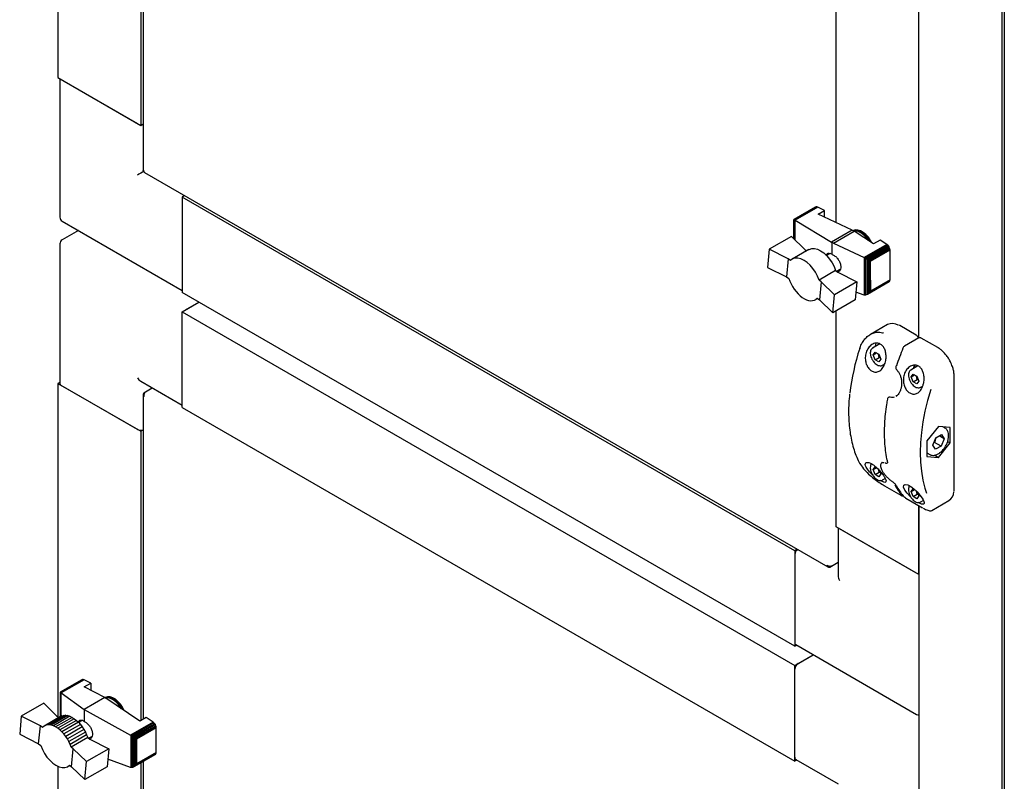
# Paper-space layout 'Sheet1' of a CAD drawing. Units: millimetres. Extents: x 49 to 748, y 106 to 508.
# Drawn here: x 49 to 102, y 295 to 336 of the extents above; entities that cross this region are included whole.
import ezdxf

# ---------------------------------------------------------------- set-up
doc = ezdxf.new("R2010")
doc.units = ezdxf.units.MM

psp = doc.layouts.new('Sheet1')

# ---------------------------------------------------------------- linework, layer by layer
at = {"color": 7, "linetype": 'Continuous', "lineweight": 25}
for p, q in [((101.924, 389.062), (101.924, 201.996)), ((101.79, 387.099), (101.79, 204.398)), ((97.37, 319.099), (97.37, 375.982)), ((92.951, 325.251), (92.951, 372.089)), ((51.408, 344.203), (51.408, 332.998)), ((55.828, 344.12), (55.828, 330.447)), ((55.962, 344.198), (55.962, 328.046)), ((51.408, 332.998), (55.828, 330.447)), ((51.512, 332.939), (51.512, 325.547)), ((51.585, 332.896), (55.651, 330.549)), ((55.828, 330.447), (55.962, 330.525)), ((56.013, 328.003), (56.005, 327.997)), ((56.025, 327.937), (92.508, 306.876)), ((58.172, 326.697), (58.038, 326.62)), ((90.741, 307.74), (58.038, 326.62)), ((58.038, 326.62), (58.038, 321.516)), ((58.038, 326.416), (58.038, 321.721)), ((91.852, 326.083), (90.699, 325.417)), ((91.885, 326.098), (90.705, 325.416)), ((91.925, 326.096), (90.727, 325.404)), ((91.965, 326.081), (90.758, 325.384)), ((91.885, 326.098), (91.852, 326.083)), ((91.925, 326.096), (91.885, 326.098)), ((91.965, 326.081), (91.925, 326.096)), ((92.332, 325.909), (91.965, 326.081)), ((91.981, 325.706), (92.332, 325.909)), ((92.332, 325.541), (92.332, 325.909)), ((51.637, 325.331), (58.038, 321.636)), ((90.698, 325.414), (90.699, 325.417)), ((90.698, 324.393), (90.698, 325.414)), ((90.699, 325.417), (90.702, 325.416)), ((90.702, 324.39), (90.702, 325.416)), ((90.702, 325.416), (90.705, 325.416)), ((90.705, 325.416), (90.72, 325.406)), ((90.72, 324.372), (90.72, 325.406)), ((90.72, 325.406), (90.727, 325.404)), ((90.727, 325.404), (90.753, 325.386)), ((90.753, 324.34), (90.753, 325.386)), ((90.753, 325.386), (90.758, 325.384)), ((90.758, 325.384), (92.693, 324.219)), ((93.796, 324.855), (91.981, 325.706)), ((52.5, 324.833), (51.637, 324.335)), ((93.796, 324.855), (92.693, 324.219)), ((93.796, 324.855), (93.906, 324.792)), ((93.86, 324.823), (93.856, 324.821)), ((90.571, 324.517), (89.38, 323.83)), ((90.571, 324.517), (91.281, 323.827)), ((92.81, 324.158), (93.906, 324.792)), ((94.943, 324.122), (93.906, 324.792)), ((95.294, 324.324), (94.943, 324.122)), ((95.658, 324.089), (95.294, 324.324)), ((51.512, 324.118), (51.512, 316.668)), ((89.38, 323.83), (89.289, 322.867)), ((90.396, 323.317), (89.38, 323.83)), ((91.489, 323.816), (90.604, 323.305)), ((91.281, 323.827), (91.384, 323.755)), ((92.731, 324.191), (92.693, 324.219)), ((92.81, 324.158), (92.731, 324.191)), ((92.731, 323.56), (92.731, 324.191)), ((92.81, 324.158), (94.442, 323.387)), ((95.658, 324.089), (94.442, 323.387)), ((95.702, 324.055), (94.497, 323.359)), ((95.742, 324.011), (94.557, 323.326)), ((95.775, 323.958), (94.616, 323.289)), ((95.804, 323.899), (94.687, 323.254)), ((95.819, 323.844), (94.748, 323.226)), ((94.786, 323.204), (95.824, 323.803)), ((95.702, 324.055), (95.658, 324.089)), ((95.742, 324.011), (95.702, 324.055)), ((95.775, 323.958), (95.742, 324.011)), ((95.804, 323.899), (95.775, 323.958)), ((95.819, 323.844), (95.804, 323.899)), ((95.824, 323.803), (95.819, 323.844)), ((95.824, 322.786), (95.824, 323.803)), ((90.396, 323.317), (90.305, 322.358)), ((90.514, 323.235), (90.396, 323.317)), ((92.622, 323.609), (92.434, 323.501)), ((94.442, 323.387), (94.46, 323.376)), ((94.46, 321.387), (94.46, 323.376)), ((94.46, 323.376), (94.497, 323.359)), ((94.497, 323.359), (94.522, 323.341)), ((94.522, 321.387), (94.522, 323.341)), ((94.522, 323.341), (94.557, 323.326)), ((94.557, 323.326), (94.596, 323.298)), ((94.596, 321.413), (94.596, 323.298)), ((94.596, 323.298), (94.616, 323.289)), ((94.616, 323.289), (94.665, 323.257)), ((94.665, 321.459), (94.665, 323.257)), ((94.665, 323.257), (94.687, 323.254)), ((94.687, 323.254), (94.731, 323.226)), ((94.731, 321.524), (94.731, 323.226)), ((94.731, 323.226), (94.748, 323.226)), ((94.748, 323.226), (94.786, 323.204)), ((89.289, 322.867), (90.305, 322.358)), ((92.969, 322.655), (93.166, 322.769)), ((94.786, 322.186), (94.786, 323.204)), ((95.823, 322.204), (95.824, 322.786)), ((90.305, 322.358), (90.423, 322.277)), ((90.423, 322.277), (90.478, 322.124)), ((92.92, 322.69), (92.035, 322.179)), ((92.156, 322.095), (92.035, 322.179)), ((92.92, 322.69), (93.041, 322.605)), ((93.041, 322.605), (94.056, 322.097)), ((95.823, 322.204), (94.776, 321.6)), ((94.786, 322.186), (94.776, 321.6)), ((95.819, 322.156), (95.823, 322.204)), ((90.478, 322.124), (90.546, 321.979)), ((90.546, 321.979), (90.621, 321.838)), ((90.621, 321.838), (90.713, 321.698)), ((90.713, 321.698), (90.809, 321.571)), ((92.156, 322.095), (92.065, 321.133)), ((92.863, 321.408), (92.156, 322.095)), ((94.056, 322.097), (92.863, 321.408)), ((94.056, 322.097), (93.969, 321.133)), ((95.775, 322.093), (94.616, 321.423)), ((95.801, 322.116), (94.673, 321.465)), ((95.819, 322.156), (94.748, 321.538)), ((95.775, 322.093), (95.801, 322.116)), ((95.801, 322.116), (95.819, 322.156)), ((90.741, 302.637), (58.038, 321.516)), ((90.809, 321.571), (90.914, 321.456)), ((90.914, 321.456), (91.025, 321.353)), ((91.025, 321.353), (91.14, 321.265)), ((91.14, 321.265), (91.253, 321.194)), ((91.253, 321.194), (91.368, 321.14)), ((91.368, 321.14), (91.481, 321.103)), ((91.692, 321.092), (91.787, 321.114)), ((91.787, 321.114), (91.869, 321.155)), ((91.869, 321.155), (91.944, 321.217)), ((91.958, 321.207), (91.869, 321.155)), ((91.944, 321.217), (92.065, 321.133)), ((92.065, 321.133), (92.775, 320.443)), ((92.775, 320.443), (92.863, 321.408)), ((93.969, 321.133), (92.775, 320.443)), ((94.442, 321.39), (94.006, 321.546)), ((94.46, 321.387), (94.442, 321.39)), ((94.497, 321.384), (94.46, 321.387)), ((94.522, 321.387), (94.497, 321.384)), ((94.557, 321.394), (94.522, 321.387)), ((94.596, 321.413), (94.557, 321.394)), ((94.616, 321.423), (94.596, 321.413)), ((94.665, 321.459), (94.616, 321.423)), ((94.673, 321.465), (94.665, 321.459)), ((94.731, 321.524), (94.673, 321.465)), ((94.748, 321.538), (94.731, 321.524)), ((94.776, 321.6), (94.748, 321.538)), ((58.038, 320.496), (58.922, 321.006)), ((58.214, 320.598), (58.922, 321.006)), ((91.481, 321.103), (91.591, 321.086)), ((91.591, 321.086), (91.692, 321.092)), ((58.038, 315.392), (58.038, 320.496)), ((58.038, 320.496), (90.741, 301.616)), ((58.038, 315.596), (58.038, 320.292)), ((92.951, 309.016), (92.951, 320.545)), ((95.685, 319.814), (94.776, 319.289)), ((96.341, 319.755), (96.297, 319.778)), ((97.225, 319.245), (96.341, 319.755)), ((97.365, 319.098), (96.594, 318.653)), ((98.374, 318.582), (97.49, 319.092)), ((95.28, 318.781), (94.897, 318.56)), ((94.921, 318.196), (95.023, 318.341)), ((94.921, 318.196), (95.098, 318.298)), ((95.023, 317.933), (94.921, 318.196)), ((95.023, 318.341), (95.227, 318.224)), ((95.023, 317.933), (95.244, 318.061)), ((95.227, 318.224), (95.329, 317.961)), ((95.329, 317.961), (95.227, 317.815)), ((95.298, 318.041), (95.244, 318.061)), ((95.227, 317.815), (95.023, 317.933)), ((95.428, 317.64), (95.53, 317.699)), ((97.307, 317.604), (96.93, 317.387)), ((96.192, 317.375), (96.193, 317.375)), ((96.954, 317.023), (97.056, 317.168)), ((96.954, 317.023), (97.131, 317.125)), ((97.056, 316.76), (96.954, 317.023)), ((97.056, 317.168), (97.26, 317.05)), ((97.26, 317.05), (97.362, 316.787)), ((99.245, 311.01), (99.245, 317.073)), ((51.512, 316.727), (51.408, 316.668)), ((51.408, 316.668), (55.828, 314.116)), ((51.408, 316.668), (51.408, 298.87)), ((55.651, 314.218), (51.585, 316.566)), ((55.828, 316.788), (58.038, 315.512)), ((56.088, 316.222), (56.448, 316.43)), ((97.056, 316.76), (97.277, 316.887)), ((97.26, 316.642), (97.056, 316.76)), ((97.362, 316.787), (97.26, 316.642)), ((97.331, 316.868), (97.277, 316.887)), ((97.461, 316.466), (97.569, 316.528)), ((55.962, 316.079), (55.962, 298.74)), ((56.013, 316.179), (56.088, 316.222)), ((56.013, 316.179), (56.045, 316.16)), ((95.769, 315.947), (95.754, 315.938)), ((95.825, 315.952), (95.823, 315.953)), ((96.135, 315.99), (96.16, 316.002)), ((96.149, 315.992), (96.175, 316.007)), ((96.172, 316.009), (96.152, 316)), ((96.157, 315.991), (96.187, 316.009)), ((58.038, 315.392), (90.741, 296.513)), ((98.413, 314.372), (97.795, 313.602)), ((99.032, 314.316), (98.413, 314.372)), ((98.762, 314.284), (98.645, 314.351)), ((99.032, 313.491), (99.032, 314.316)), ((55.828, 314.116), (55.962, 314.194)), ((55.828, 314.116), (55.828, 298.663)), ((98.107, 313.381), (98.268, 313.775)), ((98.268, 313.775), (98.574, 313.94)), ((98.719, 313.713), (98.446, 313.871)), ((98.574, 313.94), (98.719, 313.713)), ((97.795, 313.602), (97.795, 312.777)), ((98.252, 313.153), (98.107, 313.381)), ((98.205, 313.523), (98.159, 313.507)), ((98.558, 313.319), (98.205, 313.523)), ((98.558, 313.319), (98.252, 313.153)), ((98.413, 312.722), (99.032, 313.491)), ((98.719, 313.713), (98.558, 313.319)), ((98.898, 313.569), (99.032, 313.491)), ((97.795, 312.966), (97.95, 312.876)), ((97.795, 312.777), (98.413, 312.722)), ((98.208, 312.84), (98.413, 312.722)), ((94.921, 312.072), (95.023, 312.217)), ((95.023, 312.217), (95.134, 312.153)), ((95.394, 312.434), (95.383, 312.429)), ((95.558, 312.433), (95.585, 312.424)), ((95.676, 312.428), (95.686, 312.434)), ((94.921, 312.072), (95.098, 312.174)), ((95.023, 311.809), (94.921, 312.072)), ((95.023, 311.809), (95.244, 311.937)), ((95.227, 311.691), (95.023, 311.809)), ((95.244, 311.937), (95.206, 312.082)), ((95.329, 311.836), (95.227, 311.691)), ((95.298, 311.917), (95.244, 311.937)), ((95.252, 312.036), (95.329, 311.836)), ((95.428, 311.516), (95.565, 311.595)), ((95.524, 311.21), (96.408, 310.699)), ((96.954, 310.899), (97.056, 311.044)), ((96.954, 310.899), (97.131, 311.001)), ((97.056, 310.636), (96.954, 310.899)), ((97.056, 311.044), (97.163, 310.982)), ((97.056, 310.636), (97.277, 310.763)), ((97.26, 310.518), (97.056, 310.636)), ((97.277, 310.763), (97.238, 310.911)), ((97.362, 310.663), (97.26, 310.518)), ((97.331, 310.744), (97.277, 310.763)), ((97.285, 310.862), (97.362, 310.663)), ((96.673, 310.546), (97.557, 310.036)), ((97.37, 306.465), (97.37, 310.144)), ((97.37, 310.144), (97.37, 285.421)), ((97.461, 310.342), (97.6, 310.422)), ((98.058, 309.888), (98.968, 310.413)), ((97.37, 306.465), (92.951, 309.016)), ((93.054, 308.957), (93.054, 306.405)), ((97.194, 306.567), (93.128, 308.914)), ((90.876, 307.818), (90.741, 307.74)), ((90.741, 307.74), (90.741, 302.637)), ((90.741, 307.536), (90.741, 302.841)), ((92.62, 306.87), (93.054, 307.121)), ((92.695, 306.913), (93.054, 307.121)), ((92.62, 306.87), (92.62, 306.907)), ((90.793, 302.727), (97.245, 299.002)), ((90.741, 302.637), (90.845, 302.697)), ((90.741, 301.616), (91.729, 302.186)), ((90.918, 301.718), (91.729, 302.186)), ((90.741, 296.513), (90.741, 301.616)), ((90.741, 296.717), (90.741, 301.412)), ((52.685, 300.856), (51.526, 300.187)), ((52.718, 300.871), (51.533, 300.187)), ((52.758, 300.869), (51.553, 300.173)), ((52.802, 300.856), (51.586, 300.154)), ((52.718, 300.871), (52.685, 300.856)), ((52.758, 300.869), (52.718, 300.871)), ((52.802, 300.856), (52.758, 300.869)), ((53.167, 300.67), (52.802, 300.856)), ((52.816, 300.467), (53.167, 300.67)), ((53.167, 300.67), (53.167, 300.288)), ((51.525, 300.185), (51.533, 300.187)), ((51.526, 300.187), (51.525, 300.185)), ((51.525, 300.185), (51.525, 298.869)), ((51.533, 300.187), (51.54, 300.178)), ((51.54, 300.178), (51.54, 298.877)), ((51.54, 300.178), (51.553, 300.173)), ((51.553, 300.173), (51.573, 300.16)), ((51.573, 300.16), (51.573, 298.895)), ((51.573, 300.16), (51.586, 300.154)), ((51.586, 300.154), (52.812, 299.263)), ((53.92, 299.903), (52.816, 300.467)), ((50.65, 299.599), (49.455, 298.909)), ((50.65, 299.599), (51.356, 298.907)), ((53.92, 299.903), (52.812, 299.263)), ((55.777, 298.634), (53.92, 299.903)), ((53.938, 299.902), (53.929, 299.897)), ((52.812, 299.263), (55.288, 297.888)), ((52.812, 299.263), (52.812, 298.632)), ((49.455, 298.909), (49.369, 297.945)), ((50.471, 298.396), (49.455, 298.909)), ((51.552, 298.885), (50.668, 298.374)), ((51.634, 298.925), (50.749, 298.415)), ((51.729, 298.948), (50.844, 298.438)), ((51.83, 298.954), (50.945, 298.443)), ((51.94, 298.936), (51.056, 298.426)), ((52.053, 298.9), (51.168, 298.389)), ((52.168, 298.846), (51.283, 298.335)), ((51.356, 298.907), (51.463, 298.833)), ((52.281, 298.775), (51.396, 298.264)), ((52.396, 298.686), (51.512, 298.176)), ((51.552, 298.885), (51.634, 298.925)), ((52.507, 298.584), (51.622, 298.073)), ((51.634, 298.925), (51.729, 298.948)), ((51.729, 298.948), (51.83, 298.954)), ((51.83, 298.954), (51.94, 298.936)), ((51.94, 298.936), (52.053, 298.9)), ((52.053, 298.9), (52.168, 298.846)), ((52.168, 298.846), (52.281, 298.775)), ((52.281, 298.775), (52.396, 298.686)), ((52.396, 298.686), (52.507, 298.584)), ((52.507, 298.584), (52.612, 298.468)), ((52.707, 298.686), (52.515, 298.575)), ((56.496, 298.585), (55.288, 297.888)), ((56.536, 298.553), (55.338, 297.862)), ((56.128, 298.836), (55.777, 298.634)), ((56.496, 298.585), (56.128, 298.836)), ((56.536, 298.553), (56.496, 298.585)), ((56.576, 298.505), (56.536, 298.553)), ((50.38, 297.434), (50.471, 298.396)), ((50.592, 298.312), (50.471, 298.396)), ((50.668, 298.374), (50.592, 298.312)), ((50.749, 298.415), (50.668, 298.374)), ((50.844, 298.438), (50.749, 298.415)), ((50.945, 298.443), (50.844, 298.438)), ((51.056, 298.426), (50.945, 298.443)), ((51.168, 298.389), (51.056, 298.426)), ((51.283, 298.335), (51.168, 298.389)), ((51.396, 298.264), (51.283, 298.335)), ((51.512, 298.176), (51.396, 298.264)), ((51.622, 298.073), (51.512, 298.176)), ((51.727, 297.958), (51.622, 298.073)), ((52.612, 298.468), (51.727, 297.958)), ((52.708, 298.342), (51.824, 297.831)), ((52.8, 298.202), (51.915, 297.691)), ((52.875, 298.06), (51.991, 297.55)), ((52.612, 298.468), (52.708, 298.342)), ((52.708, 298.342), (52.8, 298.202)), ((52.8, 298.202), (52.875, 298.06)), ((52.875, 298.06), (52.943, 297.916)), ((56.576, 298.505), (55.396, 297.824)), ((56.609, 298.456), (55.456, 297.791)), ((56.634, 298.399), (55.515, 297.753)), ((56.649, 298.345), (55.56, 297.716)), ((56.656, 298.29), (55.602, 297.681)), ((56.609, 298.456), (56.576, 298.505)), ((56.634, 298.399), (56.609, 298.456)), ((56.649, 298.345), (56.634, 298.399)), ((56.656, 298.29), (56.649, 298.345)), ((56.656, 296.978), (56.656, 298.29)), ((49.369, 297.945), (50.38, 297.434)), ((51.824, 297.831), (51.727, 297.958)), ((51.915, 297.691), (51.824, 297.831)), ((51.991, 297.55), (51.915, 297.691)), ((52.058, 297.405), (51.991, 297.55)), ((52.943, 297.916), (52.058, 297.405)), ((52.998, 297.763), (52.113, 297.252)), ((52.943, 297.916), (52.998, 297.763)), ((52.998, 297.763), (53.116, 297.681)), ((53.048, 297.728), (53.226, 297.832)), ((53.116, 297.681), (54.132, 297.172)), ((55.288, 297.888), (55.294, 297.884)), ((55.294, 297.884), (55.294, 296.17)), ((55.294, 297.884), (55.338, 297.862)), ((55.338, 297.862), (55.349, 297.852)), ((55.349, 297.852), (55.396, 297.824)), ((55.349, 297.852), (55.349, 296.163)), ((55.396, 297.824), (55.404, 297.817)), ((55.404, 297.817), (55.404, 296.174)), ((55.404, 297.817), (55.456, 297.791)), ((55.456, 297.791), (55.466, 297.781)), ((55.466, 297.781), (55.466, 296.209)), ((55.466, 297.781), (55.515, 297.753)), ((55.515, 297.753), (55.528, 297.737)), ((55.528, 297.737), (55.528, 296.266)), ((55.528, 297.737), (55.56, 297.716)), ((55.56, 297.716), (55.58, 297.682)), ((55.58, 297.682), (55.58, 296.347)), ((55.58, 297.682), (55.602, 297.681)), ((55.602, 297.681), (55.602, 296.369)), ((50.38, 297.434), (50.501, 297.35)), ((52.113, 297.252), (52.058, 297.405)), ((52.231, 297.171), (52.113, 297.252)), ((52.14, 296.212), (52.231, 297.171)), ((52.941, 296.485), (52.231, 297.171)), ((54.132, 297.172), (52.941, 296.485)), ((54.132, 297.172), (54.041, 296.21)), ((56.656, 296.978), (55.602, 296.369)), ((56.649, 296.931), (56.656, 296.978)), ((52.85, 295.523), (52.941, 296.485)), ((55.288, 296.171), (54.079, 296.61)), ((56.609, 296.866), (55.456, 296.2)), ((56.634, 296.893), (55.515, 296.247)), ((56.649, 296.931), (55.56, 296.303)), ((55.828, 296.415), (55.828, 247.119)), ((55.962, 296.493), (55.962, 247.196)), ((56.609, 296.866), (56.634, 296.893)), ((56.634, 296.893), (56.649, 296.931)), ((90.845, 296.573), (90.741, 296.513)), ((90.793, 296.603), (93.054, 295.297)), ((51.408, 296.234), (51.408, 247.326)), ((51.932, 296.224), (52.037, 296.284)), ((52.023, 296.294), (52.14, 296.212)), ((52.14, 296.212), (52.85, 295.523)), ((54.041, 296.21), (52.85, 295.523)), ((55.294, 296.17), (55.288, 296.171)), ((55.338, 296.162), (55.294, 296.17)), ((55.349, 296.163), (55.338, 296.162)), ((55.396, 296.17), (55.349, 296.163)), ((55.404, 296.174), (55.396, 296.17)), ((55.456, 296.2), (55.404, 296.174)), ((55.466, 296.209), (55.456, 296.2)), ((55.515, 296.247), (55.466, 296.209)), ((55.528, 296.266), (55.515, 296.247)), ((55.56, 296.303), (55.528, 296.266)), ((55.58, 296.347), (55.56, 296.303)), ((55.602, 296.369), (55.58, 296.347))]:
    psp.add_line(p, q, dxfattribs=at)
at = {"color": 7, "linetype": 'Continuous', "lineweight": 25, "flags": 128}
for points in [[(94.851, 324.181), (94.782, 324.307), (94.668, 324.473), (94.537, 324.617), (94.397, 324.733), (94.254, 324.815), (94.114, 324.859), (93.984, 324.864), (93.871, 324.829), (93.86, 324.823)], [(93.86, 324.818), (93.881, 324.826), (94.003, 324.841), (94.139, 324.816), (94.281, 324.753), (94.424, 324.653), (94.56, 324.522), (94.683, 324.367), (94.764, 324.238)], [(94.681, 324.291), (94.671, 324.306), (94.551, 324.466), (94.417, 324.602), (94.274, 324.705), (94.131, 324.772), (93.995, 324.799), (93.904, 324.793)], [(91.489, 323.816), (91.509, 323.827), (91.642, 323.869), (91.791, 323.87), (91.952, 323.83), (92.119, 323.751), (92.286, 323.635), (92.447, 323.487), (92.595, 323.312), (92.727, 323.116), (92.836, 322.906), (92.92, 322.69)], [(92.035, 322.179), (91.952, 322.395), (91.842, 322.605), (91.711, 322.801), (91.562, 322.976), (91.402, 323.125), (91.235, 323.24), (91.068, 323.319), (90.907, 323.359), (90.757, 323.358), (90.624, 323.316), (90.514, 323.235)], [(95.049, 318.683), (95.062, 318.75), (95.086, 318.819)], [(96.147, 317.605), (96.147, 317.606), (96.15, 317.608), (96.155, 317.61), (96.162, 317.61)], [(97.156, 317.645), (97.131, 317.576), (97.116, 317.494)], [(98.006, 316.343), (97.833, 315.762), (97.689, 315.185), (97.577, 314.616), (97.497, 314.057), (97.448, 313.511), (97.432, 312.98), (97.448, 312.469), (97.497, 311.979), (97.577, 311.513), (97.689, 311.073), (97.773, 310.819)], [(95.583, 312.426), (95.585, 312.426), (95.586, 312.425)], [(95.519, 311.214), (95.522, 311.211), (95.524, 311.21)], [(96.922, 310.624), (96.905, 310.639), (96.743, 310.804), (96.61, 310.98), (96.54, 311.139), (96.553, 311.246), (96.639, 311.283), (96.772, 311.254), (96.932, 311.169), (97.1, 311.042), (97.264, 310.886), (97.414, 310.713), (97.537, 310.539), (97.59, 310.448), (97.59, 310.448)], [(96.673, 310.546), (96.671, 310.548), (96.668, 310.551)], [(97.557, 310.036), (97.555, 310.038), (97.552, 310.041)], [(53.931, 299.895), (53.959, 299.905), (54.081, 299.92), (54.217, 299.895), (54.359, 299.832), (54.502, 299.732), (54.638, 299.602), (54.761, 299.446), (54.866, 299.272), (54.878, 299.248)], [(54.96, 299.192), (54.953, 299.207), (54.86, 299.386), (54.746, 299.552), (54.615, 299.696), (54.475, 299.812), (54.332, 299.894), (54.192, 299.938), (54.062, 299.943), (53.948, 299.908), (53.938, 299.902)], [(54.8, 299.301), (54.749, 299.386), (54.629, 299.546), (54.494, 299.681), (54.352, 299.785), (54.209, 299.852), (54.073, 299.879), (53.969, 299.869)], [(50.501, 297.35), (50.585, 297.134), (50.694, 296.924), (50.826, 296.728), (50.974, 296.553), (51.135, 296.405), (51.302, 296.289), (51.469, 296.21), (51.63, 296.17), (51.779, 296.171), (51.912, 296.213), (52.023, 296.294)]]:
    psp.add_lwpolyline(points, dxfattribs=at)
at = {"color": 7, "linetype": 'Continuous', "lineweight": 25}
for centre, radius, start, end in [((51.762, 325.547), 0.25, 180, 240.0027), ((51.762, 324.118), 0.25, 119.9973, 180), ((95.94, 319.259), 0.611, 57.9769, 114.7085), ((105.439, 314.838), 11.827, 161.7706, 173.6198), ((109.676, 313.038), 14.267, 157.2967, 161.3055), ((97.538, 317.459), 0.459, 156.5378, 178.2472), ((51.637, 316.68), 0.126, 185.6948, 245.6253), ((95.697, 315.826), 0.014, 132.0991, 169.8296), ((55.829, 314.562), 0.387, 242.6451, 290.1251), ((94.228, 312.438), 0.0386, 207.6402, 240.7785), ((99.303, 313.03), 3.682, 208.8616, 218.8015), ((99.391, 312.979), 3.682, 208.8616, 218.8015), ((98.637, 310.896), 0.585, 304.3594, 359.3908), ((91.133, 307.516), 0.392, 130.1887, 177.0355), ((90.864, 302.828), 0.123, 173.7012, 234.9867), ((91.125, 301.395), 0.384, 122.6055, 177.3945), ((97.37, 299.218), 0.25, 240.0027, 270), ((90.864, 296.704), 0.123, 173.7012, 234.9867)]:
    psp.add_arc(centre, radius, start, end, dxfattribs=at)
for centre, major_axis, ratio, start_param, end_param in [((55.828, 327.895), (0.25, 0.144), 0.00007, 0.785358, 2.356154), ((55.828, 317.076), (-0.177, 0.306), 0.577335, 1.570756, 2.356235), ((93.304, 306.261), (-0.177, 0.306), 0.577335, 0.785358, 1.570756)]:
    psp.add_ellipse(centre, major_axis=major_axis, ratio=ratio, start_param=start_param, end_param=end_param, dxfattribs=at)
for points in [[(56.013, 328.003), (55.999, 328.008), (55.969, 328.02), (55.965, 328.037), (55.962, 328.046)], [(56.013, 316.179), (55.999, 316.164), (55.97, 316.133), (55.958, 316.079), (55.97, 316.025), (55.999, 315.994), (56.013, 315.979)], [(56.013, 315.979), (56.011, 316.001), (56.007, 316.046), (56.023, 316.116), (56.051, 316.18), (56.076, 316.208), (56.088, 316.222)], [(92.695, 306.913), (92.677, 306.909), (92.64, 306.902), (92.571, 306.909), (92.501, 306.931), (92.465, 306.957), (92.447, 306.97)], [(92.447, 306.97), (92.453, 306.95), (92.465, 306.91), (92.506, 306.872), (92.559, 306.855), (92.6, 306.865), (92.62, 306.87)]]:
    psp.add_open_spline(points, degree=3, dxfattribs=at)
for points, knots in [([(56.025, 327.937), (56.025, 327.937), (56.016, 327.937), (56.007, 327.959), (56.011, 327.988), (56.013, 328.003)], [0, 0, 0, 0, 0.000102, 0.500051, 1, 1, 1, 1]), ([(92.408, 323.508), (92.41, 323.516), (92.423, 323.566), (92.482, 323.614), (92.579, 323.634), (92.669, 323.602), (92.72, 323.567), (92.731, 323.56)], [0, 0, 0, 0, 0.056943, 0.34316, 0.630725, 0.920133, 1, 1, 1, 1]), ([(92.731, 323.56), (92.784, 323.532), (92.89, 323.478), (93.031, 323.337), (93.137, 323.173), (93.196, 323.001), (93.202, 322.84), (93.154, 322.712), (93.088, 322.636), (93.032, 322.623), (93.02, 322.62)], [0, 0, 0, 0, 0.139617, 0.27926, 0.417959, 0.555107, 0.690283, 0.825127, 0.960099, 1, 1, 1, 1]), ([(94.205, 318.537), (94.233, 318.612), (94.288, 318.765), (94.412, 318.964), (94.562, 319.138), (94.735, 319.273), (94.927, 319.369), (95.158, 319.422), (95.353, 319.411), (95.464, 319.358), (95.484, 319.349)], [0, 0, 0, 0, 0.127066, 0.257915, 0.385007, 0.515929, 0.641302, 0.771402, 0.957803, 1, 1, 1, 1]), ([(97.339, 319.083), (97.332, 319.105), (97.318, 319.149), (97.277, 319.208), (97.242, 319.233), (97.225, 319.245)], [0, 0, 0, 0, 0.334068, 0.678068, 1, 1, 1, 1]), ([(97.49, 319.092), (97.476, 319.098), (97.448, 319.112), (97.403, 319.115), (97.377, 319.103), (97.366, 319.097)], [0, 0, 0, 0, 0.336519, 0.708066, 1, 1, 1, 1]), ([(94.549, 318.327), (94.585, 318.412), (94.658, 318.583), (94.846, 318.757), (95.058, 318.838), (95.258, 318.811), (95.415, 318.704), (95.527, 318.544), (95.598, 318.336), (95.622, 318.087), (95.588, 317.815), (95.49, 317.559), (95.337, 317.368), (95.152, 317.273), (94.965, 317.274), (94.793, 317.357), (94.65, 317.506), (94.548, 317.705), (94.497, 317.94), (94.502, 318.156), (94.536, 318.281), (94.549, 318.327)], [0, 0, 0, 0, 0.062075, 0.124197, 0.184163, 0.237118, 0.283463, 0.32792, 0.375089, 0.427827, 0.486612, 0.548764, 0.609682, 0.66625, 0.718374, 0.767607, 0.815701, 0.86421, 0.914563, 0.968083, 1, 1, 1, 1]), ([(94.899, 318.561), (94.874, 318.542), (94.825, 318.506), (94.781, 318.413), (94.775, 318.336), (94.772, 318.295)], [0, 0, 0, 0, 0.319946, 0.639573, 1, 1, 1, 1]), ([(96.594, 318.653), (96.579, 318.642), (96.544, 318.617), (96.514, 318.575), (96.504, 318.547), (96.502, 318.542)], [0, 0, 0, 0, 0.400488, 0.900217, 1, 1, 1, 1]), ([(99.105, 317.696), (99.094, 317.723), (99.057, 317.817), (98.97, 317.973), (98.846, 318.157), (98.705, 318.322), (98.556, 318.46), (98.443, 318.541), (98.383, 318.576), (98.374, 318.582)], [0, 0, 0, 0, 0.070831, 0.251929, 0.433041, 0.6143, 0.795875, 0.968379, 1, 1, 1, 1]), ([(94.772, 318.295), (94.772, 318.273), (94.775, 318.21), (94.802, 318.097), (94.849, 317.979), (94.892, 317.915), (94.909, 317.891)], [0, 0, 0, 0, 0.169052, 0.487818, 0.80606, 1, 1, 1, 1]), ([(95.244, 318.061), (95.235, 318.115), (95.224, 318.183), (95.191, 318.238), (95.185, 318.248)], [0, 0, 0, 0, 0.806491, 1, 1, 1, 1]), ([(94.909, 317.891), (94.919, 317.875), (94.954, 317.817), (95.033, 317.736), (95.137, 317.657), (95.244, 317.613), (95.341, 317.609), (95.405, 317.619), (95.427, 317.639), (95.427, 317.639)], [0, 0, 0, 0, 0.074582, 0.266376, 0.459504, 0.654834, 0.829735, 0.997956, 1, 1, 1, 1]), ([(96.149, 317.604), (96.143, 317.584), (96.13, 317.54), (96.137, 317.47), (96.159, 317.411), (96.184, 317.386), (96.194, 317.377)], [0, 0, 0, 0, 0.255037, 0.553292, 0.830027, 1, 1, 1, 1]), ([(97.59, 316.572), (97.557, 316.491), (97.49, 316.329), (97.328, 316.164), (97.143, 316.091), (96.957, 316.112), (96.791, 316.211), (96.656, 316.373), (96.564, 316.582), (96.525, 316.824), (96.549, 317.08), (96.643, 317.327), (96.805, 317.529), (97.011, 317.647), (97.221, 317.659), (97.395, 317.578), (97.523, 317.435), (97.61, 317.245), (97.652, 317.01), (97.644, 316.775), (97.606, 316.632), (97.59, 316.572)], [0, 0, 0, 0, 0.059076, 0.11829, 0.17373, 0.22504, 0.273866, 0.321921, 0.37072, 0.421674, 0.476056, 0.534574, 0.596377, 0.657859, 0.713712, 0.762073, 0.806617, 0.852343, 0.902811, 0.959489, 1, 1, 1, 1]), ([(99.245, 317.073), (99.244, 317.106), (99.242, 317.202), (99.215, 317.369), (99.168, 317.547), (99.122, 317.655), (99.105, 317.696)], [0, 0, 0, 0, 0.168403, 0.487376, 0.806103, 1, 1, 1, 1]), ([(96.192, 317.374), (96.195, 317.371), (96.234, 317.342), (96.294, 317.254), (96.367, 317.115), (96.416, 316.953), (96.441, 316.803), (96.439, 316.711), (96.438, 316.677)], [0, 0, 0, 0, 0.018151, 0.225766, 0.434291, 0.648721, 0.871271, 1, 1, 1, 1]), ([(96.932, 317.387), (96.907, 317.369), (96.858, 317.332), (96.814, 317.239), (96.808, 317.162), (96.805, 317.122)], [0, 0, 0, 0, 0.319946, 0.639573, 1, 1, 1, 1]), ([(96.805, 317.122), (96.805, 317.1), (96.808, 317.036), (96.835, 316.923), (96.882, 316.806), (96.925, 316.742), (96.942, 316.717)], [0, 0, 0, 0, 0.169052, 0.487818, 0.80606, 1, 1, 1, 1]), ([(97.277, 316.887), (97.268, 316.942), (97.257, 317.009), (97.224, 317.064), (97.218, 317.075)], [0, 0, 0, 0, 0.806491, 1, 1, 1, 1]), ([(96.438, 316.677), (96.439, 316.651), (96.441, 316.564), (96.417, 316.422), (96.369, 316.262), (96.297, 316.13), (96.226, 316.039), (96.175, 316.009), (96.158, 315.998)], [0, 0, 0, 0, 0.088155, 0.294696, 0.500081, 0.703167, 0.901844, 1, 1, 1, 1]), ([(96.942, 316.717), (96.952, 316.701), (96.987, 316.644), (97.065, 316.562), (97.17, 316.483), (97.277, 316.439), (97.374, 316.435), (97.438, 316.446), (97.46, 316.466), (97.46, 316.466)], [0, 0, 0, 0, 0.074582, 0.266376, 0.459504, 0.654834, 0.829735, 0.997956, 1, 1, 1, 1]), ([(93.664, 316.098), (93.649, 315.935), (93.619, 315.603), (93.609, 315.116), (93.624, 314.638), (93.668, 314.178), (93.74, 313.738), (93.839, 313.32), (93.966, 312.926), (94.089, 312.63), (94.17, 312.467), (94.194, 312.42)], [0, 0, 0, 0, 0.114171, 0.233766, 0.353375, 0.472993, 0.592611, 0.712213, 0.83178, 0.951286, 1, 1, 1, 1]), ([(95.754, 315.936), (95.743, 315.929), (95.717, 315.912), (95.693, 315.873), (95.688, 315.841), (95.685, 315.828)], [0, 0, 0, 0, 0.308794, 0.712896, 1, 1, 1, 1]), ([(95.77, 315.946), (95.78, 315.951), (95.795, 315.96), (95.816, 315.953), (95.824, 315.95)], [0, 0, 0, 0, 0.631544, 1, 1, 1, 1]), ([(95.823, 315.954), (95.827, 315.953), (95.874, 315.932), (95.955, 315.928), (96.027, 315.946), (96.056, 315.953)], [0, 0, 0, 0, 0.053401, 0.607158, 1, 1, 1, 1]), ([(95.683, 315.829), (95.667, 315.737), (95.62, 315.468), (95.563, 315.03), (95.522, 314.522), (95.509, 314.027), (95.524, 313.549), (95.568, 313.088), (95.625, 312.73), (95.67, 312.528), (95.683, 312.466)], [0, 0, 0, 0, 0.075551, 0.219111, 0.362708, 0.506324, 0.649958, 0.793602, 0.937246, 1, 1, 1, 1]), ([(98.876, 314.168), (98.863, 314.189), (98.833, 314.239), (98.784, 314.268), (98.755, 314.284)], [0, 0, 0, 0, 0.415835, 1, 1, 1, 1]), ([(98.286, 313.784), (98.274, 313.76), (98.235, 313.679), (98.217, 313.588), (98.205, 313.523)], [0, 0, 0, 0, 0.295615, 1, 1, 1, 1]), ([(98.663, 313.143), (98.682, 313.167), (98.738, 313.237), (98.818, 313.367), (98.891, 313.53), (98.939, 313.696), (98.959, 313.858), (98.947, 314.006), (98.918, 314.112), (98.884, 314.157), (98.876, 314.168)], [0, 0, 0, 0, 0.076468, 0.221026, 0.365852, 0.511102, 0.657232, 0.80463, 0.952741, 1, 1, 1, 1]), ([(97.957, 312.876), (97.962, 312.872), (97.997, 312.845), (98.082, 312.829), (98.201, 312.832), (98.329, 312.873), (98.458, 312.947), (98.572, 313.04), (98.637, 313.113), (98.663, 313.143)], [0, 0, 0, 0, 0.027542, 0.191241, 0.354685, 0.52401, 0.699548, 0.877616, 1, 1, 1, 1]), ([(94.209, 312.404), (94.267, 312.311), (94.379, 312.13), (94.657, 311.847), (94.952, 311.597), (95.252, 311.377), (95.43, 311.269), (95.519, 311.214)], [0, 0, 0, 0, 0.233367, 0.454357, 0.64519, 0.82246, 1, 1, 1, 1]), ([(94.549, 312.203), (94.528, 312.253), (94.487, 312.354), (94.521, 312.444), (94.62, 312.468), (94.766, 312.424), (94.934, 312.325), (95.107, 312.186), (95.273, 312.02), (95.421, 311.841), (95.538, 311.666), (95.61, 311.515), (95.621, 311.412), (95.558, 311.379), (95.444, 311.408), (95.341, 311.467), (95.3, 311.491)], [0, 0, 0, 0, 0.078715, 0.157612, 0.231482, 0.299848, 0.364905, 0.428935, 0.493955, 0.561848, 0.634308, 0.712279, 0.794626, 0.876547, 0.950966, 1, 1, 1, 1]), ([(94.941, 311.75), (94.939, 311.752), (94.875, 311.804), (94.757, 311.922), (94.623, 312.075), (94.571, 312.166), (94.549, 312.203)], [0, 0, 0, 0, 0.01345, 0.350641, 0.729334, 1, 1, 1, 1]), ([(94.833, 312.378), (94.832, 312.377), (94.808, 312.357), (94.782, 312.287), (94.775, 312.211), (94.772, 312.171)], [0, 0, 0, 0, 0.017837, 0.479456, 1, 1, 1, 1]), ([(95.41, 312.449), (95.4, 312.445), (95.364, 312.429), (95.327, 312.369), (95.31, 312.285), (95.323, 312.186), (95.365, 312.07), (95.438, 311.94), (95.538, 311.806), (95.656, 311.675), (95.784, 311.556), (95.885, 311.474), (95.937, 311.439), (95.948, 311.432)], [0, 0, 0, 0, 0.036297, 0.12866, 0.217975, 0.316699, 0.426072, 0.539045, 0.651562, 0.762338, 0.869828, 0.973946, 1, 1, 1, 1]), ([(95.383, 312.436), (95.385, 312.438), (95.395, 312.449), (95.434, 312.455), (95.48, 312.458), (95.514, 312.447), (95.516, 312.446)], [0, 0, 0, 0, 0.097465, 0.540483, 0.965612, 1, 1, 1, 1]), ([(95.584, 312.427), (95.597, 312.423), (95.623, 312.414), (95.657, 312.417), (95.671, 312.427), (95.675, 312.43)], [0, 0, 0, 0, 0.455684, 0.855215, 1, 1, 1, 1]), ([(95.683, 312.466), (95.684, 312.465), (95.688, 312.451), (95.687, 312.434), (95.686, 312.434), (95.686, 312.433)], [0, 0, 0, 0, 0.0757296, 0.6008214, 1, 1, 1, 1]), ([(94.772, 312.171), (94.772, 312.149), (94.775, 312.085), (94.802, 311.973), (94.849, 311.855), (94.892, 311.791), (94.909, 311.767)], [0, 0, 0, 0, 0.169052, 0.487818, 0.80606, 1, 1, 1, 1]), ([(94.909, 311.767), (94.919, 311.751), (94.954, 311.693), (95.033, 311.612), (95.137, 311.533), (95.244, 311.489), (95.341, 311.485), (95.405, 311.495), (95.427, 311.515), (95.427, 311.515)], [0, 0, 0, 0, 0.074582, 0.266376, 0.459504, 0.654834, 0.829735, 0.997956, 1, 1, 1, 1]), ([(95.944, 311.438), (95.965, 311.422), (96.006, 311.391), (96.067, 311.332), (96.121, 311.271), (96.152, 311.227), (96.164, 311.205), (96.166, 311.201)], [0, 0, 0, 0, 0.223859, 0.447717, 0.684239, 0.942914, 1, 1, 1, 1]), ([(96.866, 311.204), (96.865, 311.204), (96.841, 311.183), (96.815, 311.114), (96.808, 311.038), (96.805, 310.998)], [0, 0, 0, 0, 0.01647, 0.478731, 1, 1, 1, 1]), ([(96.408, 310.7), (96.419, 310.694), (96.44, 310.682), (96.464, 310.675), (96.488, 310.674), (96.507, 310.677), (96.515, 310.683), (96.516, 310.684)], [0, 0, 0, 0, 0.331408, 0.590181, 0.78385, 0.971298, 1, 1, 1, 1]), ([(96.522, 310.671), (96.53, 310.662), (96.545, 310.645), (96.577, 310.616), (96.609, 310.591), (96.64, 310.568), (96.658, 310.557), (96.668, 310.551)], [0, 0, 0, 0, 0.2619861, 0.4740993, 0.6568738, 0.8283425, 1, 1, 1, 1]), ([(96.805, 310.998), (96.805, 310.976), (96.808, 310.912), (96.835, 310.799), (96.882, 310.682), (96.925, 310.617), (96.942, 310.593)], [0, 0, 0, 0, 0.169052, 0.487818, 0.80606, 1, 1, 1, 1]), ([(99.239, 310.917), (99.24, 310.924), (99.245, 310.953), (99.245, 310.986), (99.245, 311.01)], [0, 0, 0, 0, 0.239376, 1, 1, 1, 1]), ([(96.942, 310.593), (96.952, 310.577), (96.987, 310.52), (97.065, 310.438), (97.17, 310.359), (97.277, 310.315), (97.374, 310.311), (97.438, 310.322), (97.46, 310.342), (97.46, 310.342)], [0, 0, 0, 0, 0.074582, 0.266376, 0.459504, 0.654834, 0.829735, 0.997956, 1, 1, 1, 1]), ([(97.59, 310.448), (97.612, 310.397), (97.658, 310.295), (97.639, 310.217), (97.55, 310.212), (97.437, 310.253), (97.354, 310.304), (97.334, 310.317)], [0, 0, 0, 0, 0.243446, 0.487076, 0.722248, 0.929927, 1, 1, 1, 1]), ([(97.594, 310.016), (97.617, 310.003), (97.688, 309.963), (97.787, 309.917), (97.894, 309.877), (97.975, 309.867), (98.034, 309.869), (98.055, 309.888), (98.058, 309.89)], [0, 0, 0, 0, 0.105558, 0.320075, 0.541596, 0.779574, 0.968775, 1, 1, 1, 1]), ([(52.504, 298.583), (52.507, 298.594), (52.519, 298.648), (52.576, 298.695), (52.667, 298.712), (52.752, 298.677), (52.801, 298.641), (52.812, 298.632)], [0, 0, 0, 0, 0.0767, 0.353084, 0.632205, 0.914936, 1, 1, 1, 1]), ([(52.812, 298.632), (52.862, 298.603), (52.963, 298.546), (53.097, 298.403), (53.198, 298.237), (53.254, 298.063), (53.261, 297.902), (53.214, 297.775), (53.156, 297.702), (53.109, 297.692), (53.103, 297.69)], [0, 0, 0, 0, 0.141123, 0.282256, 0.422922, 0.562923, 0.701772, 0.840725, 0.979691, 1, 1, 1, 1])]:
    psp.add_open_spline(points, degree=3, knots=knots, dxfattribs=at)

doc.saveas('drawing.dxf')
